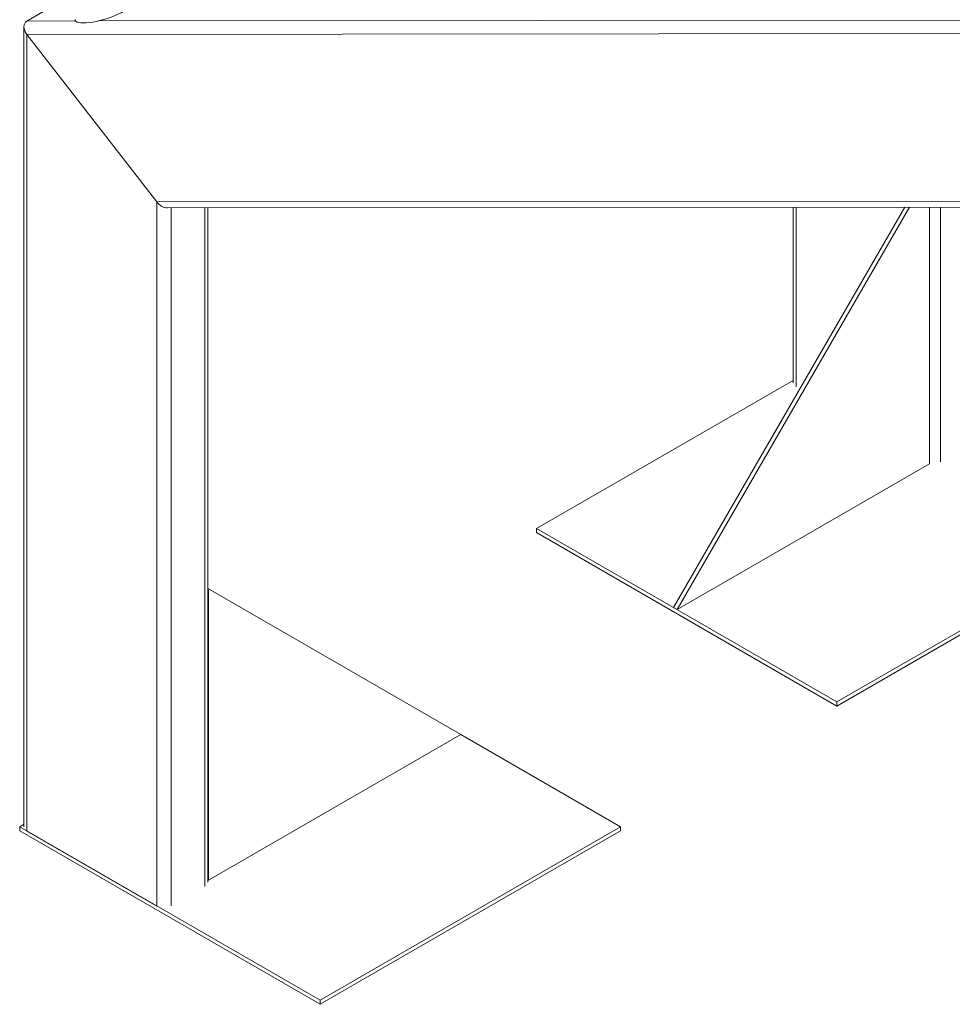
# Model space of a CAD drawing. Units: millimetres. Extents: x 0 to 42, y 0 to 29.8.
# Drawn here: x 28.4 to 30.6, y 7.9 to 10.2 of the extents above; entities that cross this region are included whole.
import ezdxf

# ---------------------------------------------------------------- set-up
doc = ezdxf.new("R2010")
doc.units = ezdxf.units.MM

msp = doc.modelspace()

# ---------------------------------------------------------------- linework, layer by layer
at = {"color": 7, "linetype": 'Continuous', "lineweight": 15}
for p, q in [((28.45048, 10.18793), (28.52968, 10.23365)), ((28.44345, 10.17459), (28.44345, 8.29129)), ((28.45048, 10.15623), (31.34846, 10.15906)), ((28.45048, 10.15623), (28.75595, 9.76203)), ((28.45048, 10.15623), (28.45048, 8.28049)), ((28.75595, 9.76203), (31.42067, 9.76462)), ((28.75595, 9.76203), (28.75595, 8.10415)), ((28.7815, 9.74783), (31.43122, 9.75041)), ((28.87612, 8.16066), (28.87612, 9.74792)), ((30.51619, 9.74952), (29.97218, 8.80726)), ((30.52751, 9.74953), (29.98066, 8.80236)), ((30.25365, 9.74927), (30.25365, 9.33629)), ((30.57463, 9.14525), (30.57463, 9.74958)), ((30.25365, 9.34203), (29.64974, 8.9934)), ((29.98066, 8.80236), (30.57463, 9.14525)), ((29.64974, 8.9934), (30.35684, 8.5852)), ((29.64974, 8.9836), (29.64974, 8.9934)), ((30.35684, 8.5852), (31.06395, 8.9934)), ((29.64974, 8.9836), (30.35684, 8.5754)), ((30.35684, 8.5754), (31.06395, 8.9836)), ((28.87757, 8.85146), (28.87612, 8.8523)), ((28.87757, 8.85146), (29.47154, 8.50845)), ((28.87757, 8.16556), (28.87757, 8.85146)), ((29.97218, 8.80726), (29.98066, 8.80236)), ((30.35684, 8.5754), (30.35684, 8.5852)), ((29.47154, 8.50845), (28.87757, 8.16556)), ((29.84773, 8.29129), (29.47154, 8.50845)), ((28.44345, 8.29703), (28.43351, 8.29129)), ((28.43351, 8.28149), (28.43351, 8.29129)), ((28.43351, 8.29129), (29.14062, 7.88309)), ((28.43351, 8.28149), (29.14062, 7.87329)), ((28.45048, 8.28049), (28.75595, 8.10415)), ((29.14062, 7.88309), (29.84773, 8.29129)), ((29.14062, 7.87329), (29.84773, 8.28149)), ((29.84773, 8.28149), (29.84773, 8.29129)), ((28.87757, 8.16556), (28.87612, 8.1664)), ((29.14062, 7.87329), (29.14062, 7.88309))]:
    msp.add_line(p, q, dxfattribs=at)
at = {"color": 8, "linetype": 'Continuous', "lineweight": 15}
for p, q in [((28.45048, 10.18793), (28.56496, 10.18804)), ((28.618, 10.18809), (31.36142, 10.19077)), ((28.78989, 9.74784), (28.78989, 8.10515)), ((28.86909, 9.74792), (28.86909, 8.15087)), ((30.26068, 9.74927), (30.26068, 9.3265)), ((30.60009, 9.7496), (30.60009, 9.15015))]:
    msp.add_line(p, q, dxfattribs=at)
at = {"color": 7, "linetype": 'Continuous', "lineweight": 15}
for centre, major_axis, ratio, start_param, end_param in [((28.63108, 10.21093), (0.06717, 0.02102), 0.2642458, 3.0590817, 6.2006744), ((28.46745, 10.16603), (0.01977, -0.01975), 0.688579, 2.958759, 4.5295554), ((28.46745, 10.16603), (0.01977, -0.01975), 0.688579, 2.958759, 4.5295554), ((28.77292, 9.77182), (0.01977, -0.01975), 0.688579, 4.5295554, 5.6806208), ((28.77292, 9.77182), (0.01977, -0.01975), 0.688579, 4.5295554, 5.6806208)]:
    msp.add_ellipse(centre, major_axis=major_axis, ratio=ratio, start_param=start_param, end_param=end_param, dxfattribs=at)

doc.saveas('drawing.dxf')
